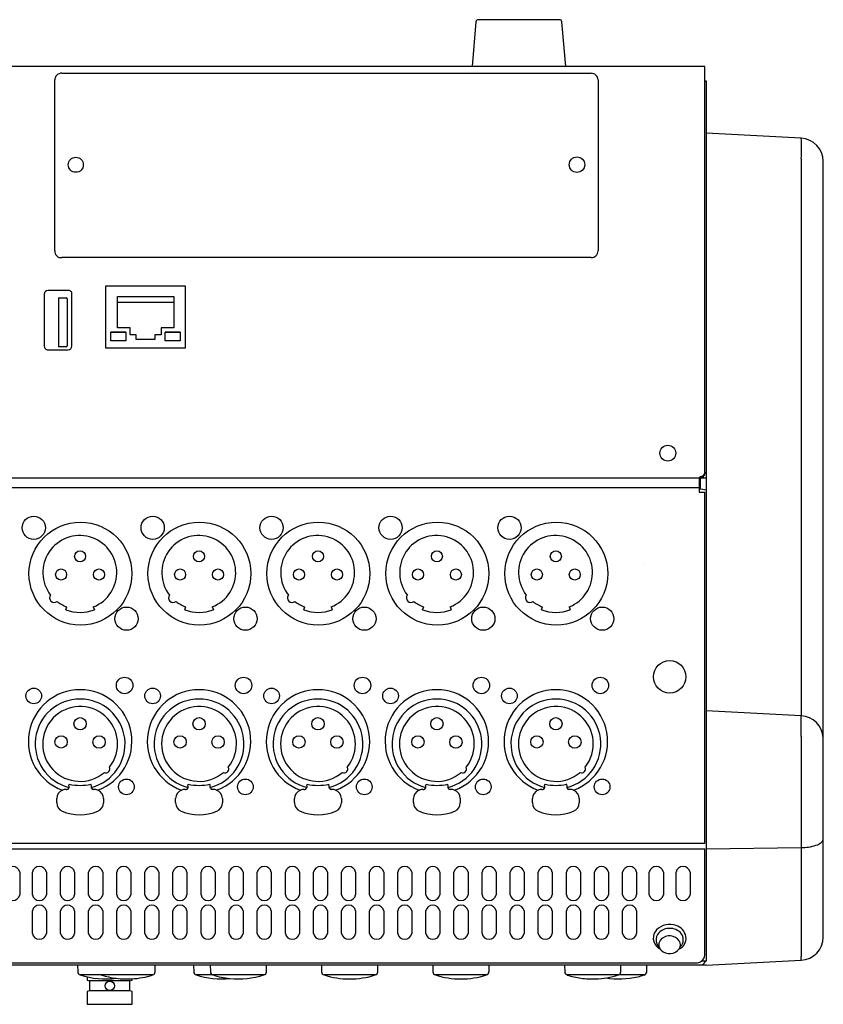
# Model space of a CAD drawing. Extents: x -2360 to 2300, y -1640 to 1570.
# Drawn here: x -1504 to -1332, y 971 to 1181 of the extents above; entities that cross this region are included whole.
import ezdxf

# ---------------------------------------------------------------- set-up
doc = ezdxf.new("R2010")
doc.units = 0
doc.header["$LTSCALE"] = 60.96
doc.layers.add('DATA', color=7, linetype='CONTINUOUS')
doc.layers.add('SIDEPANEL', color=7, linetype='CONTINUOUS')

msp = doc.modelspace()

# ---------------------------------------------------------------- linework, layer by layer
at = {"layer": 'DATA', "color": 7, "linetype": 'CONTINUOUS'}
for p, q in [((-1406.67, 1180.69), (-1407.5, 1171.15)), ((-1388.83, 1181.15), (-1406.17, 1181.15)), ((-1387.5, 1171.15), (-1388.33, 1180.69)), ((-1357.8, 1171.15), (-1755.02, 1171.15)), ((-1357.8, 1170.08), (-1357.8, 1171.15)), ((-1495.09, 1169.72), (-1382.09, 1169.72)), ((-1357.8, 1084.58), (-1357.8, 1170.08)), ((-1496.59, 1131.78), (-1496.59, 1168.29)), ((-1380.59, 1168.29), (-1380.59, 1131.78)), ((-1357.8, 1168.12), (-1357.5, 1168.12)), ((-1357.5, 1168.12), (-1357.5, 980.17)), ((-1382.09, 1130.35), (-1495.09, 1130.35)), ((-1498.83, 1122.59), (-1498.83, 1111.44)), ((-1493.73, 1123.35), (-1498.03, 1123.35)), ((-1492.93, 1111.44), (-1492.93, 1122.59)), ((-1468.65, 1124.28), (-1485.75, 1124.28)), ((-1485.75, 1124.28), (-1485.75, 1111.07)), ((-1468.65, 1111.07), (-1468.65, 1124.28)), ((-1495.78, 1121.78), (-1494.18, 1121.78)), ((-1495.78, 1121.78), (-1495.78, 1121.71)), ((-1495.78, 1121.71), (-1495.78, 1111.3)), ((-1493.93, 1121.54), (-1493.93, 1111.53)), ((-1483.2, 1122.04), (-1471.2, 1122.04)), ((-1483.2, 1115.37), (-1483.2, 1122.04)), ((-1471.2, 1120.77), (-1483.2, 1120.77)), ((-1471.2, 1122.04), (-1471.2, 1115.37)), ((-1484.6, 1114.47), (-1481.4, 1114.47)), ((-1484.6, 1112.56), (-1484.6, 1114.47)), ((-1481.4, 1114.44), (-1484.6, 1114.44)), ((-1480.5, 1115.37), (-1483.2, 1115.37)), ((-1481.4, 1114.47), (-1481.4, 1112.56)), ((-1480.5, 1113.85), (-1480.5, 1115.37)), ((-1473.9, 1115.37), (-1473.9, 1113.85)), ((-1471.2, 1115.37), (-1473.9, 1115.37)), ((-1473, 1114.47), (-1469.8, 1114.47)), ((-1473, 1112.56), (-1473, 1114.47)), ((-1469.8, 1114.44), (-1473, 1114.44)), ((-1469.8, 1114.47), (-1469.8, 1112.56)), ((-1481.4, 1112.56), (-1484.6, 1112.56)), ((-1479.2, 1113.85), (-1480.5, 1113.85)), ((-1479.2, 1112.9), (-1479.2, 1113.85)), ((-1475.2, 1112.9), (-1479.2, 1112.9)), ((-1475.2, 1113.85), (-1475.2, 1112.9)), ((-1473.9, 1113.85), (-1475.2, 1113.85)), ((-1469.8, 1112.56), (-1473, 1112.56)), ((-1498.03, 1110.68), (-1493.73, 1110.68)), ((-1494.18, 1111.3), (-1495.78, 1111.3)), ((-1485.75, 1111.07), (-1468.65, 1111.07)), ((-1801.2, 1083.32), (-1358.8, 1083.32)), ((-1359, 1083.32), (-1359, 1082.97)), ((-1359, 1082.97), (-1359, 1082.64)), ((-1359, 1082.64), (-1359, 1082.57)), ((-1359, 1082.57), (-1359, 1081.28)), ((-1358.8, 1083.32), (-1358.8, 1083.63)), ((-1358.7, 1083.27), (-1358.7, 1083.33)), ((-1357.5, 1083.27), (-1358.7, 1083.27)), ((-1358.7, 1083.12), (-1358.7, 1083.27)), ((-1358.7, 1080.89), (-1358.7, 1083.12)), ((-1357.8, 1084.58), (-1357.8, 1084.27)), ((-1801, 1081.28), (-1359, 1081.28)), ((-1359, 1081.28), (-1359, 1080.3)), ((-1359, 1080.3), (-1357.8, 1080.3)), ((-1357.8, 1005.32), (-1357.8, 1080.3)), ((-1494.23, 1055.19), (-1494, 1055.79)), ((-1488.36, 1055.79), (-1488.13, 1055.19)), ((-1468.83, 1055.19), (-1468.61, 1055.79)), ((-1462.96, 1055.79), (-1462.73, 1055.19)), ((-1443.44, 1055.19), (-1443.21, 1055.79)), ((-1437.57, 1055.79), (-1437.34, 1055.19)), ((-1418.05, 1055.19), (-1417.82, 1055.79)), ((-1412.18, 1055.79), (-1411.95, 1055.19)), ((-1392.66, 1055.19), (-1392.43, 1055.79)), ((-1386.78, 1055.79), (-1386.56, 1055.19)), ((-1493.58, 1017.61), (-1493.5, 1017.9)), ((-1493.58, 1017.61), (-1493.58, 1017.2)), ((-1488.78, 1017.2), (-1488.78, 1017.61)), ((-1468.18, 1017.61), (-1468.11, 1017.9)), ((-1468.18, 1017.61), (-1468.18, 1017.2)), ((-1463.38, 1017.2), (-1463.38, 1017.61)), ((-1442.79, 1017.61), (-1442.71, 1017.9)), ((-1442.79, 1017.61), (-1442.79, 1017.2)), ((-1437.99, 1017.2), (-1437.99, 1017.61)), ((-1417.4, 1017.61), (-1417.32, 1017.9)), ((-1417.4, 1017.61), (-1417.4, 1017.2)), ((-1412.6, 1017.2), (-1412.6, 1017.61)), ((-1392.01, 1017.61), (-1391.93, 1017.9)), ((-1392.01, 1017.61), (-1392.01, 1017.2)), ((-1387.21, 1017.2), (-1387.21, 1017.61)), ((-1494.18, 1016.81), (-1493.98, 1016.81)), ((-1493.58, 1017.2), (-1493.6, 1017.06)), ((-1488.75, 1017.06), (-1488.78, 1017.2)), ((-1488.18, 1016.81), (-1488.38, 1016.81)), ((-1468.78, 1016.81), (-1468.58, 1016.81)), ((-1468.18, 1017.2), (-1468.21, 1017.06)), ((-1463.36, 1017.06), (-1463.38, 1017.2)), ((-1462.78, 1016.81), (-1462.98, 1016.81)), ((-1443.39, 1016.81), (-1443.19, 1016.81)), ((-1442.79, 1017.2), (-1442.82, 1017.06)), ((-1437.97, 1017.06), (-1437.99, 1017.2)), ((-1437.39, 1016.81), (-1437.59, 1016.81)), ((-1418, 1016.81), (-1417.8, 1016.81)), ((-1417.4, 1017.2), (-1417.42, 1017.06)), ((-1412.57, 1017.06), (-1412.6, 1017.2)), ((-1412, 1016.81), (-1412.2, 1016.81)), ((-1392.61, 1016.81), (-1392.41, 1016.81)), ((-1392.01, 1017.2), (-1392.03, 1017.06)), ((-1387.18, 1017.06), (-1387.21, 1017.2)), ((-1386.61, 1016.81), (-1386.81, 1016.81)), ((-1496.18, 1014.04), (-1496.18, 1014.87)), ((-1496.18, 1014.04), (-1496.18, 1013.96)), ((-1486.18, 1014.87), (-1486.18, 1014.04)), ((-1486.18, 1014.04), (-1486.18, 1013.96)), ((-1470.78, 1014.04), (-1470.78, 1014.87)), ((-1470.78, 1014.04), (-1470.78, 1013.96)), ((-1460.78, 1014.87), (-1460.78, 1014.04)), ((-1460.78, 1014.04), (-1460.78, 1013.96)), ((-1445.39, 1014.04), (-1445.39, 1014.87)), ((-1445.39, 1014.04), (-1445.39, 1013.96)), ((-1435.39, 1014.87), (-1435.39, 1014.04)), ((-1435.39, 1014.04), (-1435.39, 1013.96)), ((-1420, 1014.04), (-1420, 1014.87)), ((-1420, 1014.04), (-1420, 1013.96)), ((-1410, 1014.87), (-1410, 1014.04)), ((-1410, 1014.04), (-1410, 1013.96)), ((-1394.61, 1014.04), (-1394.61, 1014.87)), ((-1394.61, 1014.04), (-1394.61, 1013.96)), ((-1384.61, 1014.87), (-1384.61, 1014.04)), ((-1384.61, 1014.04), (-1384.61, 1013.96)), ((-1802.2, 1005.32), (-1357.8, 1005.32)), ((-1802.2, 1004.12), (-1357.8, 1004.12)), ((-1357.8, 981.43), (-1357.8, 1004.12)), ((-1504.08, 999.14), (-1504.08, 994.32)), ((-1501.36, 994.32), (-1501.36, 999.14)), ((-1498.36, 999.14), (-1498.36, 994.32)), ((-1495.36, 994.32), (-1495.36, 999.14)), ((-1492.36, 999.14), (-1492.36, 994.32)), ((-1489.36, 994.32), (-1489.36, 999.14)), ((-1486.36, 999.14), (-1486.36, 994.32)), ((-1483.36, 994.32), (-1483.36, 999.14)), ((-1480.36, 999.14), (-1480.36, 994.32)), ((-1477.36, 994.32), (-1477.36, 999.14)), ((-1474.36, 999.14), (-1474.36, 994.32)), ((-1471.36, 994.32), (-1471.36, 999.14)), ((-1468.36, 999.14), (-1468.36, 994.32)), ((-1465.36, 994.32), (-1465.36, 999.14)), ((-1462.36, 999.14), (-1462.36, 994.32)), ((-1459.36, 994.32), (-1459.36, 999.14)), ((-1456.36, 999.14), (-1456.36, 994.32)), ((-1453.36, 994.32), (-1453.36, 999.14)), ((-1450.36, 999.14), (-1450.36, 994.32)), ((-1447.36, 994.32), (-1447.36, 999.14)), ((-1444.36, 999.14), (-1444.36, 994.32)), ((-1441.36, 994.32), (-1441.36, 999.14)), ((-1438.36, 999.14), (-1438.36, 994.32)), ((-1435.36, 994.32), (-1435.36, 999.14)), ((-1432.36, 999.14), (-1432.36, 994.32)), ((-1429.36, 994.32), (-1429.36, 999.14)), ((-1426.36, 999.14), (-1426.36, 994.32)), ((-1423.36, 994.32), (-1423.36, 999.14)), ((-1420.36, 999.14), (-1420.36, 994.32)), ((-1417.36, 994.32), (-1417.36, 999.14)), ((-1414.36, 999.14), (-1414.36, 994.32)), ((-1411.36, 994.32), (-1411.36, 999.14)), ((-1408.36, 999.14), (-1408.36, 994.32)), ((-1405.36, 994.32), (-1405.36, 999.14)), ((-1402.36, 999.14), (-1402.36, 994.32)), ((-1399.36, 994.32), (-1399.36, 999.14)), ((-1396.36, 999.14), (-1396.36, 994.32)), ((-1393.36, 994.32), (-1393.36, 999.14)), ((-1390.36, 999.14), (-1390.36, 994.32)), ((-1387.36, 994.32), (-1387.36, 999.14)), ((-1384.36, 999.14), (-1384.36, 994.32)), ((-1381.36, 994.32), (-1381.36, 999.14)), ((-1378.36, 999.14), (-1378.36, 994.32)), ((-1375.36, 994.32), (-1375.36, 999.14)), ((-1372.36, 999.14), (-1372.36, 994.32)), ((-1369.65, 994.32), (-1369.65, 999.14)), ((-1366.65, 999.14), (-1366.65, 994.32)), ((-1363.94, 994.32), (-1363.94, 999.14)), ((-1360.94, 999.14), (-1360.94, 994.32)), ((-1501.36, 986.05), (-1501.36, 990.88)), ((-1498.36, 990.88), (-1498.36, 986.05)), ((-1495.36, 986.05), (-1495.36, 990.88)), ((-1492.36, 990.88), (-1492.36, 986.05)), ((-1489.36, 986.05), (-1489.36, 990.88)), ((-1486.36, 990.88), (-1486.36, 986.05)), ((-1483.36, 986.05), (-1483.36, 990.88)), ((-1480.36, 990.88), (-1480.36, 986.05)), ((-1477.36, 986.05), (-1477.36, 990.88)), ((-1474.36, 990.88), (-1474.36, 986.05)), ((-1471.36, 986.05), (-1471.36, 990.88)), ((-1468.36, 990.88), (-1468.36, 986.05)), ((-1465.36, 986.05), (-1465.36, 990.88)), ((-1462.36, 990.88), (-1462.36, 986.05)), ((-1459.36, 986.05), (-1459.36, 990.88)), ((-1456.36, 990.88), (-1456.36, 986.05)), ((-1453.36, 986.05), (-1453.36, 990.88)), ((-1450.36, 990.88), (-1450.36, 986.05)), ((-1447.36, 986.05), (-1447.36, 990.88)), ((-1444.36, 990.88), (-1444.36, 986.05)), ((-1441.36, 986.05), (-1441.36, 990.88)), ((-1438.36, 990.88), (-1438.36, 986.05)), ((-1435.36, 986.05), (-1435.36, 990.88)), ((-1432.36, 990.88), (-1432.36, 986.05)), ((-1429.36, 986.05), (-1429.36, 990.88)), ((-1426.36, 990.88), (-1426.36, 986.05)), ((-1423.36, 986.05), (-1423.36, 990.88)), ((-1420.36, 990.88), (-1420.36, 986.05)), ((-1417.36, 986.05), (-1417.36, 990.88)), ((-1414.36, 990.88), (-1414.36, 986.05)), ((-1411.36, 986.05), (-1411.36, 990.88)), ((-1408.36, 990.88), (-1408.36, 986.05)), ((-1405.36, 986.05), (-1405.36, 990.88)), ((-1402.36, 990.88), (-1402.36, 986.05)), ((-1399.36, 986.05), (-1399.36, 990.88)), ((-1396.36, 990.88), (-1396.36, 986.05)), ((-1393.36, 986.05), (-1393.36, 990.88)), ((-1390.36, 990.88), (-1390.36, 986.05)), ((-1387.36, 986.05), (-1387.36, 990.88)), ((-1384.36, 990.88), (-1384.36, 986.05)), ((-1381.36, 986.05), (-1381.36, 990.88)), ((-1378.36, 990.88), (-1378.36, 986.05)), ((-1375.36, 986.05), (-1375.36, 990.88)), ((-1372.36, 990.88), (-1372.36, 986.05)), ((-1800.2, 979.82), (-1359.8, 979.82)), ((-1357.5, 980.17), (-1358.55, 980.17)), ((-1359.6, 979.32), (-1800.4, 979.32)), ((-1491.71, 979.32), (-1491.67, 977.89)), ((-1491.67, 977.89), (-1491.67, 977.89)), ((-1475.15, 977.89), (-1475.12, 979.32)), ((-1466.95, 979.32), (-1466.91, 977.89)), ((-1463.41, 979.32), (-1463.37, 977.89)), ((-1463.37, 977.89), (-1463.37, 977.89)), ((-1451.39, 977.89), (-1451.36, 979.32)), ((-1439.65, 979.32), (-1439.61, 977.89)), ((-1427.63, 977.89), (-1427.6, 979.32)), ((-1415.89, 979.32), (-1415.85, 977.89)), ((-1403.87, 977.89), (-1403.84, 979.32)), ((-1387.75, 979.32), (-1387.71, 977.89)), ((-1375.73, 977.89), (-1375.7, 979.32)), ((-1370.21, 977.89), (-1370.17, 979.32)), ((-1358.95, 979.32), (-1359.6, 979.32)), ((-1357.5, 979.32), (-1358.95, 979.32)), ((-1486.61, 977.21), (-1491.15, 977.21)), ((-1489.69, 976.81), (-1489.69, 976.11)), ((-1489.69, 976.11), (-1489.19, 975.98)), ((-1489.19, 975.98), (-1489.19, 973.81)), ((-1484.89, 975.98), (-1489.19, 975.98)), ((-1475.67, 977.21), (-1486.61, 977.21)), ((-1480.59, 975.98), (-1484.89, 975.98)), ((-1480.59, 975.98), (-1480.09, 976.11)), ((-1480.59, 973.81), (-1480.59, 975.98)), ((-1480.09, 976.11), (-1480.09, 976.38)), ((-1462.85, 977.21), (-1466.39, 977.21)), ((-1451.91, 977.21), (-1462.85, 977.21)), ((-1428.15, 977.21), (-1439.09, 977.21)), ((-1404.39, 977.21), (-1415.33, 977.21)), ((-1376.25, 977.21), (-1387.19, 977.21)), ((-1370.73, 977.21), (-1376.25, 977.21)), ((-1489.19, 973.81), (-1489.69, 973.67)), ((-1489.69, 973.67), (-1489.69, 970.95)), ((-1484.89, 973.81), (-1489.19, 973.81)), ((-1480.59, 973.81), (-1484.89, 973.81)), ((-1480.09, 973.67), (-1480.59, 973.81)), ((-1480.09, 970.95), (-1480.09, 973.67)), ((-1489.69, 970.95), (-1480.09, 970.95))]:
    msp.add_line(p, q, dxfattribs=at)
at = {"layer": 'DATA', "color": 7, "linetype": 'CONTINUOUS', "flags": 128}
for points in [[(-1497.89, 1064.97), (-1497.89, 1064.97), (-1497.89, 1064.97), (-1497.89, 1064.97), (-1497.89, 1064.97), (-1497.89, 1064.97), (-1497.89, 1064.97), (-1497.89, 1064.97), (-1497.89, 1064.97), (-1497.89, 1064.97), (-1497.89, 1064.97), (-1497.89, 1064.97), (-1497.89, 1064.97), (-1497.89, 1064.97), (-1497.89, 1064.97), (-1497.89, 1064.97), (-1497.89, 1064.97), (-1497.89, 1064.97), (-1497.89, 1064.97), (-1497.89, 1064.97), (-1497.89, 1064.97), (-1497.89, 1064.97), (-1497.89, 1064.97), (-1497.89, 1064.97), (-1497.89, 1064.97), (-1497.89, 1064.97), (-1497.89, 1064.97), (-1497.89, 1064.97), (-1497.89, 1064.97), (-1497.89, 1064.97), (-1497.89, 1064.97), (-1497.89, 1064.97), (-1497.89, 1064.97), (-1497.89, 1064.97), (-1497.89, 1064.97), (-1497.89, 1064.97), (-1497.89, 1064.97), (-1497.89, 1064.97), (-1497.89, 1064.97), (-1497.89, 1064.97), (-1497.89, 1064.97), (-1497.89, 1064.97), (-1497.89, 1064.97), (-1497.89, 1064.97), (-1497.89, 1064.97), (-1497.89, 1064.97), (-1497.89, 1064.97), (-1497.89, 1064.97), (-1497.89, 1064.97), (-1497.89, 1064.97), (-1497.89, 1064.97), (-1497.89, 1064.97), (-1497.89, 1064.97), (-1497.89, 1064.97), (-1497.89, 1064.97), (-1497.89, 1064.97), (-1497.89, 1064.97), (-1497.89, 1064.97), (-1497.89, 1064.97), (-1497.89, 1064.97), (-1497.89, 1064.97), (-1497.89, 1064.97), (-1497.89, 1064.97), (-1497.89, 1064.97), (-1497.89, 1064.97), (-1497.89, 1064.97)], [(-1472.49, 1064.97), (-1472.49, 1064.97), (-1472.49, 1064.97), (-1472.49, 1064.97), (-1472.49, 1064.97), (-1472.49, 1064.97), (-1472.49, 1064.97), (-1472.49, 1064.97), (-1472.49, 1064.97), (-1472.49, 1064.97), (-1472.49, 1064.97), (-1472.49, 1064.97), (-1472.49, 1064.97), (-1472.49, 1064.97), (-1472.49, 1064.97), (-1472.49, 1064.97), (-1472.49, 1064.97), (-1472.49, 1064.97), (-1472.49, 1064.97), (-1472.49, 1064.97), (-1472.49, 1064.97), (-1472.49, 1064.97), (-1472.49, 1064.97), (-1472.49, 1064.97), (-1472.49, 1064.97), (-1472.49, 1064.97), (-1472.49, 1064.97), (-1472.49, 1064.97), (-1472.49, 1064.97), (-1472.49, 1064.97), (-1472.49, 1064.97), (-1472.49, 1064.97), (-1472.49, 1064.97), (-1472.49, 1064.97), (-1472.49, 1064.97), (-1472.49, 1064.97), (-1472.49, 1064.97), (-1472.49, 1064.97), (-1472.49, 1064.97), (-1472.49, 1064.97), (-1472.49, 1064.97), (-1472.49, 1064.97), (-1472.49, 1064.97), (-1472.49, 1064.97), (-1472.49, 1064.97), (-1472.49, 1064.97), (-1472.49, 1064.97), (-1472.49, 1064.97), (-1472.49, 1064.97), (-1472.49, 1064.97), (-1472.49, 1064.97), (-1472.49, 1064.97), (-1472.49, 1064.97), (-1472.49, 1064.97), (-1472.49, 1064.97), (-1472.49, 1064.97), (-1472.49, 1064.97), (-1472.49, 1064.97), (-1472.49, 1064.97), (-1472.49, 1064.97), (-1472.49, 1064.97), (-1472.49, 1064.97), (-1472.49, 1064.97), (-1472.49, 1064.97), (-1472.49, 1064.97), (-1472.49, 1064.97)], [(-1447.09, 1064.97), (-1447.09, 1064.97), (-1447.09, 1064.97), (-1447.09, 1064.97), (-1447.09, 1064.97), (-1447.09, 1064.97), (-1447.09, 1064.97), (-1447.09, 1064.97), (-1447.09, 1064.97), (-1447.09, 1064.97), (-1447.09, 1064.97), (-1447.09, 1064.97), (-1447.09, 1064.97), (-1447.09, 1064.97), (-1447.09, 1064.97), (-1447.09, 1064.97), (-1447.09, 1064.97), (-1447.09, 1064.97), (-1447.09, 1064.97), (-1447.09, 1064.97), (-1447.09, 1064.97), (-1447.09, 1064.97), (-1447.09, 1064.97), (-1447.09, 1064.97), (-1447.09, 1064.97), (-1447.09, 1064.97), (-1447.09, 1064.97), (-1447.09, 1064.97), (-1447.09, 1064.97), (-1447.09, 1064.97), (-1447.09, 1064.97), (-1447.09, 1064.97), (-1447.09, 1064.97), (-1447.09, 1064.97), (-1447.09, 1064.97), (-1447.09, 1064.97), (-1447.09, 1064.97), (-1447.09, 1064.97), (-1447.09, 1064.97), (-1447.09, 1064.97), (-1447.09, 1064.97), (-1447.09, 1064.97), (-1447.09, 1064.97), (-1447.09, 1064.97), (-1447.09, 1064.97), (-1447.09, 1064.97), (-1447.09, 1064.97), (-1447.09, 1064.97), (-1447.09, 1064.97), (-1447.09, 1064.97), (-1447.09, 1064.97), (-1447.09, 1064.97), (-1447.09, 1064.97), (-1447.09, 1064.97), (-1447.09, 1064.97), (-1447.09, 1064.97), (-1447.09, 1064.97), (-1447.09, 1064.97), (-1447.09, 1064.97), (-1447.09, 1064.97), (-1447.09, 1064.97), (-1447.09, 1064.97), (-1447.09, 1064.97), (-1447.09, 1064.97), (-1447.09, 1064.97), (-1447.09, 1064.97)], [(-1421.69, 1064.97), (-1421.69, 1064.97), (-1421.69, 1064.97), (-1421.69, 1064.97), (-1421.69, 1064.97), (-1421.69, 1064.97), (-1421.69, 1064.97), (-1421.69, 1064.97), (-1421.69, 1064.97), (-1421.69, 1064.97), (-1421.69, 1064.97), (-1421.69, 1064.97), (-1421.69, 1064.97), (-1421.69, 1064.97), (-1421.69, 1064.97), (-1421.69, 1064.97), (-1421.69, 1064.97), (-1421.69, 1064.97), (-1421.69, 1064.97), (-1421.69, 1064.97), (-1421.69, 1064.97), (-1421.69, 1064.97), (-1421.69, 1064.97), (-1421.69, 1064.97), (-1421.69, 1064.97), (-1421.69, 1064.97), (-1421.69, 1064.97), (-1421.69, 1064.97), (-1421.69, 1064.97), (-1421.69, 1064.97), (-1421.69, 1064.97), (-1421.69, 1064.97), (-1421.69, 1064.97), (-1421.69, 1064.97), (-1421.69, 1064.97), (-1421.69, 1064.97), (-1421.69, 1064.97), (-1421.69, 1064.97), (-1421.69, 1064.97), (-1421.69, 1064.97), (-1421.69, 1064.97), (-1421.69, 1064.97), (-1421.69, 1064.97), (-1421.69, 1064.97), (-1421.69, 1064.97), (-1421.69, 1064.97), (-1421.69, 1064.97), (-1421.69, 1064.97), (-1421.69, 1064.97), (-1421.69, 1064.97), (-1421.69, 1064.97), (-1421.69, 1064.97), (-1421.69, 1064.97), (-1421.69, 1064.97), (-1421.69, 1064.97), (-1421.69, 1064.97), (-1421.69, 1064.97), (-1421.69, 1064.97), (-1421.69, 1064.97), (-1421.69, 1064.97), (-1421.69, 1064.97), (-1421.69, 1064.97), (-1421.69, 1064.97), (-1421.69, 1064.97), (-1421.69, 1064.97), (-1421.69, 1064.97)], [(-1396.29, 1064.97), (-1396.29, 1064.97), (-1396.29, 1064.97), (-1396.29, 1064.97), (-1396.29, 1064.97), (-1396.29, 1064.97), (-1396.29, 1064.97), (-1396.29, 1064.97), (-1396.29, 1064.97), (-1396.29, 1064.97), (-1396.29, 1064.97), (-1396.29, 1064.97), (-1396.29, 1064.97), (-1396.29, 1064.97), (-1396.29, 1064.97), (-1396.29, 1064.97), (-1396.29, 1064.97), (-1396.29, 1064.97), (-1396.29, 1064.97), (-1396.29, 1064.97), (-1396.29, 1064.97), (-1396.29, 1064.97), (-1396.29, 1064.97), (-1396.29, 1064.97), (-1396.29, 1064.97), (-1396.29, 1064.97), (-1396.29, 1064.97), (-1396.29, 1064.97), (-1396.29, 1064.97), (-1396.29, 1064.97), (-1396.29, 1064.97), (-1396.29, 1064.97), (-1396.29, 1064.97), (-1396.29, 1064.97), (-1396.29, 1064.97), (-1396.29, 1064.97), (-1396.29, 1064.97), (-1396.29, 1064.97), (-1396.29, 1064.97), (-1396.29, 1064.97), (-1396.29, 1064.97), (-1396.29, 1064.97), (-1396.29, 1064.97), (-1396.29, 1064.97), (-1396.29, 1064.97), (-1396.29, 1064.97), (-1396.29, 1064.97), (-1396.29, 1064.97), (-1396.29, 1064.97), (-1396.29, 1064.97), (-1396.29, 1064.97), (-1396.29, 1064.97), (-1396.29, 1064.97), (-1396.29, 1064.97), (-1396.29, 1064.97), (-1396.29, 1064.97), (-1396.29, 1064.97), (-1396.29, 1064.97), (-1396.29, 1064.97), (-1396.29, 1064.97), (-1396.29, 1064.97), (-1396.29, 1064.97), (-1396.29, 1064.97), (-1396.29, 1064.97), (-1396.29, 1064.97), (-1396.29, 1064.97)], [(-1370.89, 1064.97), (-1370.89, 1064.97), (-1370.89, 1064.97), (-1370.89, 1064.97), (-1370.89, 1064.97), (-1370.89, 1064.97), (-1370.89, 1064.97), (-1370.89, 1064.97), (-1370.89, 1064.97), (-1370.89, 1064.97), (-1370.89, 1064.97), (-1370.89, 1064.97), (-1370.89, 1064.97), (-1370.89, 1064.97), (-1370.89, 1064.97), (-1370.89, 1064.97), (-1370.89, 1064.97), (-1370.89, 1064.97), (-1370.89, 1064.97), (-1370.89, 1064.97), (-1370.89, 1064.97), (-1370.89, 1064.97), (-1370.89, 1064.97), (-1370.89, 1064.97), (-1370.89, 1064.97), (-1370.89, 1064.97), (-1370.89, 1064.97), (-1370.89, 1064.97), (-1370.89, 1064.97), (-1370.89, 1064.97), (-1370.89, 1064.97), (-1370.89, 1064.97), (-1370.89, 1064.97), (-1370.89, 1064.97), (-1370.89, 1064.97), (-1370.89, 1064.97), (-1370.89, 1064.97), (-1370.89, 1064.97), (-1370.89, 1064.97), (-1370.89, 1064.97), (-1370.89, 1064.97), (-1370.89, 1064.97), (-1370.89, 1064.97), (-1370.89, 1064.97), (-1370.89, 1064.97), (-1370.89, 1064.97), (-1370.89, 1064.97), (-1370.89, 1064.97), (-1370.89, 1064.97), (-1370.89, 1064.97), (-1370.89, 1064.97), (-1370.89, 1064.97), (-1370.89, 1064.97), (-1370.89, 1064.97), (-1370.89, 1064.97), (-1370.89, 1064.97), (-1370.89, 1064.97), (-1370.89, 1064.97), (-1370.89, 1064.97), (-1370.89, 1064.97), (-1370.89, 1064.97), (-1370.89, 1064.97), (-1370.89, 1064.97), (-1370.89, 1064.97), (-1370.89, 1064.97), (-1370.89, 1064.97)]]:
    msp.add_lwpolyline(points, dxfattribs=at)
at = {"layer": 'DATA', "color": 7, "linetype": 'CONTINUOUS'}
for centre, radius in [((-1492.1, 1150.18), 1.61), ((-1385.1, 1150.2), 1.65), ((-1365.69, 1088.61), 1.69), ((-1501.07, 1072.68), 2.48), ((-1475.68, 1072.68), 2.48), ((-1450.29, 1072.68), 2.48), ((-1424.89, 1072.68), 2.48), ((-1399.5, 1072.68), 2.48), ((-1491.11, 1062.89), 10.98), ((-1465.71, 1062.89), 10.98), ((-1440.31, 1062.89), 10.98), ((-1414.91, 1062.89), 10.98), ((-1389.51, 1062.89), 10.98), ((-1491.18, 1066.57), 1.18), ((-1465.79, 1066.57), 1.18), ((-1440.4, 1066.57), 1.18), ((-1415, 1066.57), 1.18), ((-1389.61, 1066.57), 1.18), ((-1495.23, 1062.7), 1.18), ((-1487.13, 1062.7), 1.18), ((-1469.83, 1062.7), 1.18), ((-1461.73, 1062.7), 1.18), ((-1444.44, 1062.7), 1.18), ((-1436.34, 1062.7), 1.18), ((-1419.05, 1062.7), 1.18), ((-1410.95, 1062.7), 1.18), ((-1393.66, 1062.7), 1.18), ((-1385.56, 1062.7), 1.18), ((-1481.27, 1053.27), 2.48), ((-1455.87, 1053.27), 2.48), ((-1430.48, 1053.27), 2.48), ((-1405.09, 1053.27), 2.48), ((-1379.7, 1053.27), 2.48), ((-1365.3, 1040.86), 3.47), ((-1481.68, 1039.02), 1.76), ((-1456.28, 1039.02), 1.76), ((-1430.89, 1039.02), 1.76), ((-1405.5, 1039.02), 1.76), ((-1380.11, 1039.02), 1.76), ((-1501.08, 1036.79), 1.67), ((-1475.69, 1036.79), 1.67), ((-1450.29, 1036.79), 1.67), ((-1424.9, 1036.79), 1.67), ((-1399.51, 1036.79), 1.67), ((-1491.18, 1030.83), 1.32), ((-1465.78, 1030.83), 1.32), ((-1440.39, 1030.83), 1.32), ((-1415, 1030.83), 1.32), ((-1389.6, 1030.83), 1.32), ((-1495.23, 1026.96), 1.32), ((-1487.13, 1026.94), 1.32), ((-1469.84, 1026.96), 1.32), ((-1461.73, 1026.94), 1.32), ((-1444.45, 1026.96), 1.32), ((-1436.34, 1026.94), 1.32), ((-1419.05, 1026.96), 1.32), ((-1410.95, 1026.94), 1.32), ((-1393.66, 1026.96), 1.32), ((-1385.55, 1026.94), 1.32), ((-1481.29, 1017.37), 1.67), ((-1455.9, 1017.37), 1.67), ((-1430.5, 1017.37), 1.67), ((-1405.11, 1017.37), 1.67), ((-1379.72, 1017.37), 1.67), ((-1484.85, 974.89), 0.994)]:
    msp.add_circle(centre, radius, dxfattribs=at)
for centre, radius, start, end in [((-1406.17, 1180.65), 0.5, 90, 175), ((-1388.83, 1180.65), 0.5, 5, 90), ((-1495.13, 1168.26), 1.46, 88.5478, 178.6742), ((-1382.05, 1168.26), 1.46, 1.3832, 91.3943), ((-1495.24, 1131.7), 1.36, 176.6399, 276.1381), ((-1382.05, 1131.82), 1.46, 268.5943, 358.6283), ((-1498.05, 1122.57), 0.78, 88.5412, 178.6797), ((-1493.65, 1122.63), 0.724, 356.6402, 96.1379), ((-1494.15, 1121.55), 0.224, 355.8939, 96.887), ((-1498.1, 1111.4), 0.724, 176.6402, 276.139), ((-1494.2, 1111.57), 0.278, 275.1716, 352.0476), ((-1493.71, 1111.46), 0.781, 268.5585, 358.6634), ((-1358.78, 1084.6), 0.977, 268.6524, 1.2466), ((-1358.78, 1084.3), 0.976, 268.5581, 358.6628), ((-1358.61, 1077.17), 3.72, 72.6207, 95.9972), ((-1491.24, 1063.13), 7.89, 291.4516, 217.6571), ((-1465.85, 1063.13), 7.89, 291.4516, 217.6571), ((-1440.46, 1063.13), 7.89, 291.4516, 217.6571), ((-1415.06, 1063.13), 7.89, 291.4516, 217.6571), ((-1389.67, 1063.13), 7.89, 291.4516, 217.6571), ((-1496.7, 1057.72), 0.99, 143.4797, 307.6279), ((-1471.3, 1057.72), 0.99, 143.4797, 307.6279), ((-1445.91, 1057.72), 0.99, 143.4797, 307.6279), ((-1420.52, 1057.72), 0.99, 143.4797, 307.6279), ((-1395.12, 1057.72), 0.99, 143.4797, 307.6279), ((-1491.23, 1063.29), 8, 232.6192, 249.7857), ((-1465.84, 1063.29), 8, 232.6192, 249.7857), ((-1440.45, 1063.29), 8, 232.6192, 249.7857), ((-1415.06, 1063.29), 8, 232.6192, 249.7857), ((-1389.66, 1063.29), 8, 232.6192, 249.7857), ((-1491.18, 1063.16), 8.54, 249.0672, 290.9328), ((-1465.78, 1063.16), 8.54, 249.0672, 290.9328), ((-1440.39, 1063.16), 8.54, 249.0672, 290.9328), ((-1415, 1063.16), 8.54, 249.0672, 290.9328), ((-1389.61, 1063.16), 8.54, 249.0672, 290.9328), ((-1491.18, 1027.06), 11.05, 289.8585, 250.1542), ((-1465.78, 1027.06), 11.05, 289.8585, 250.1542), ((-1440.39, 1027.06), 11.05, 289.8585, 250.1542), ((-1415, 1027.06), 11.05, 289.8585, 250.1542), ((-1389.61, 1027.06), 11.05, 289.8585, 250.1542), ((-1491.17, 1026.53), 9.59, 284.4758, 255.4823), ((-1491.17, 1026.53), 7.99, 321.4524, 310.592), ((-1465.78, 1026.53), 9.59, 284.4758, 255.4823), ((-1465.78, 1026.53), 7.99, 321.4524, 310.592), ((-1440.39, 1026.53), 9.59, 284.4758, 255.4823), ((-1440.39, 1026.53), 7.99, 321.4524, 310.592), ((-1415, 1026.53), 9.59, 284.4758, 255.4823), ((-1415, 1026.53), 7.99, 321.4524, 310.592), ((-1389.6, 1026.53), 9.59, 284.4758, 255.4823), ((-1389.6, 1026.53), 7.99, 321.4524, 310.592), ((-1485.61, 1021.16), 0.785, 241.7035, 30.3409), ((-1460.21, 1021.16), 0.785, 241.7035, 30.3409), ((-1434.82, 1021.16), 0.785, 241.7035, 30.3409), ((-1409.43, 1021.16), 0.785, 241.7035, 30.3409), ((-1384.03, 1021.16), 0.785, 241.7035, 30.3409), ((-1493.25, 1017.82), 0.258, 152.7636, 162.1926), ((-1493.48, 1017.94), 0.00406, 76.5688, 147.9077), ((-1491.18, 1027.84), 10.16, 256.9044, 283.0956), ((-1488.87, 1017.93), 0.00886, 65.5799, 97.0783), ((-1488.92, 1017.91), 0.0615, 14.7288, 33.7523), ((-1494.69, 1016.14), 6.09, 13.9737, 16.9687), ((-1467.86, 1017.82), 0.258, 152.7636, 162.1926), ((-1468.09, 1017.94), 0.00406, 76.5688, 147.9077), ((-1465.78, 1027.84), 10.16, 256.9044, 283.0956), ((-1463.53, 1017.91), 0.0615, 14.7288, 33.7523), ((-1463.48, 1017.93), 0.00886, 65.5799, 97.0783), ((-1469.3, 1016.14), 6.09, 13.9737, 16.9687), ((-1442.47, 1017.82), 0.258, 152.7636, 162.1926), ((-1442.69, 1017.94), 0.00406, 76.5688, 147.9077), ((-1440.39, 1027.84), 10.16, 256.9044, 283.0956), ((-1438.09, 1017.93), 0.00886, 65.5799, 97.0783), ((-1438.14, 1017.91), 0.0615, 14.7288, 33.7523), ((-1443.91, 1016.14), 6.09, 13.9737, 16.9687), ((-1417.08, 1017.82), 0.258, 152.7636, 162.1926), ((-1417.3, 1017.94), 0.00406, 76.5688, 147.9077), ((-1415, 1027.84), 10.16, 256.9044, 283.0956), ((-1412.7, 1017.93), 0.00886, 65.5799, 97.0783), ((-1412.74, 1017.91), 0.0615, 14.7288, 33.7523), ((-1418.51, 1016.14), 6.09, 13.9737, 16.9687), ((-1391.68, 1017.82), 0.258, 152.7636, 162.1926), ((-1391.91, 1017.94), 0.00406, 76.5688, 147.9077), ((-1389.61, 1027.84), 10.16, 256.9044, 283.0956), ((-1387.35, 1017.91), 0.0615, 14.7288, 33.7523), ((-1387.3, 1017.93), 0.00886, 65.5799, 97.0783), ((-1393.12, 1016.14), 6.09, 13.9737, 16.9687), ((-1494.24, 1014.86), 1.94, 110.8211, 179.5538), ((-1494.22, 1014.85), 1.96, 88.8547, 111.3737), ((-1493.98, 1017.21), 0.4, 269.7062, 339.32), ((-1488.38, 1017.21), 0.4, 200.6738, 270.3015), ((-1488.14, 1014.85), 1.96, 68.6213, 91.1499), ((-1488.12, 1014.86), 1.94, 0.4955, 69.0048), ((-1468.85, 1014.86), 1.94, 110.8211, 179.5538), ((-1468.82, 1014.85), 1.96, 88.8547, 111.3737), ((-1468.58, 1017.21), 0.4, 269.7062, 339.32), ((-1462.99, 1017.21), 0.4, 200.6738, 270.3015), ((-1462.75, 1014.85), 1.96, 68.6213, 91.1499), ((-1462.73, 1014.86), 1.94, 0.4955, 69.0048), ((-1443.45, 1014.86), 1.94, 110.8211, 179.5538), ((-1443.43, 1014.85), 1.96, 88.8547, 111.3737), ((-1443.19, 1017.21), 0.4, 269.7062, 339.32), ((-1437.59, 1017.21), 0.4, 200.6738, 270.3015), ((-1437.35, 1014.85), 1.96, 68.6213, 91.1499), ((-1437.34, 1014.86), 1.94, 0.4955, 69.0048), ((-1418.06, 1014.86), 1.94, 110.8211, 179.5538), ((-1418.04, 1014.85), 1.96, 88.8547, 111.3737), ((-1417.8, 1017.21), 0.4, 269.7062, 339.32), ((-1412.2, 1017.21), 0.4, 200.6738, 270.3015), ((-1411.96, 1014.85), 1.96, 68.6213, 91.1499), ((-1411.94, 1014.86), 1.94, 0.4955, 69.0048), ((-1392.67, 1014.86), 1.94, 110.8211, 179.5538), ((-1392.64, 1014.85), 1.96, 88.8547, 111.3737), ((-1392.4, 1017.21), 0.4, 269.7062, 339.32), ((-1386.81, 1017.21), 0.4, 200.6738, 270.3015), ((-1386.57, 1014.85), 1.96, 68.6213, 91.1499), ((-1386.55, 1014.86), 1.94, 0.4955, 69.0048), ((-1494.22, 1013.97), 1.96, 180.2719, 247.1254), ((-1488.14, 1013.97), 1.96, 292.8742, 359.7282), ((-1468.82, 1013.97), 1.96, 180.2719, 247.1254), ((-1462.75, 1013.97), 1.96, 292.8742, 359.7282), ((-1443.43, 1013.97), 1.96, 180.2719, 247.1254), ((-1437.35, 1013.97), 1.96, 292.8742, 359.7282), ((-1418.04, 1013.97), 1.96, 180.2719, 247.1254), ((-1411.96, 1013.97), 1.96, 292.8742, 359.7282), ((-1392.64, 1013.97), 1.96, 180.2719, 247.1254), ((-1386.57, 1013.97), 1.96, 292.8742, 359.7282), ((-1491.18, 1021.21), 9.82, 247.217, 292.783), ((-1465.78, 1021.21), 9.82, 247.217, 292.783), ((-1440.39, 1021.21), 9.82, 247.217, 292.783), ((-1415, 1021.21), 9.82, 247.217, 292.783), ((-1389.61, 1021.21), 9.82, 247.217, 292.783), ((-1505.58, 998.84), 1.53, 11.3543, 168.6457), ((-1499.86, 998.84), 1.53, 11.3543, 168.6457), ((-1493.86, 998.84), 1.53, 11.3543, 168.6457), ((-1487.86, 998.84), 1.53, 11.3543, 168.6457), ((-1481.86, 998.84), 1.53, 11.3543, 168.6457), ((-1475.86, 998.84), 1.53, 11.3543, 168.6457), ((-1469.86, 998.84), 1.53, 11.3543, 168.6457), ((-1463.86, 998.84), 1.53, 11.3543, 168.6457), ((-1457.86, 998.84), 1.53, 11.3543, 168.6457), ((-1451.86, 998.84), 1.53, 11.3543, 168.6457), ((-1445.86, 998.84), 1.53, 11.3543, 168.6457), ((-1439.86, 998.84), 1.53, 11.3543, 168.6457), ((-1433.86, 998.84), 1.53, 11.3543, 168.6457), ((-1427.86, 998.84), 1.53, 11.3543, 168.6457), ((-1421.86, 998.84), 1.53, 11.3543, 168.6457), ((-1415.86, 998.84), 1.53, 11.3543, 168.6457), ((-1409.86, 998.84), 1.53, 11.3543, 168.6457), ((-1403.86, 998.84), 1.53, 11.3543, 168.6457), ((-1397.86, 998.84), 1.53, 11.3543, 168.6457), ((-1391.86, 998.84), 1.53, 11.3543, 168.6457), ((-1385.86, 998.84), 1.53, 11.3543, 168.6457), ((-1379.86, 998.84), 1.53, 11.3543, 168.6457), ((-1373.86, 998.84), 1.53, 11.3543, 168.6457), ((-1368.15, 998.84), 1.53, 11.3543, 168.6457), ((-1362.44, 998.84), 1.53, 11.3543, 168.6457), ((-1505.58, 994.62), 1.53, 191.3543, 348.6457), ((-1499.86, 994.62), 1.53, 191.3543, 348.6457), ((-1493.86, 994.62), 1.53, 191.3543, 348.6457), ((-1487.86, 994.62), 1.53, 191.3543, 348.6457), ((-1481.86, 994.62), 1.53, 191.3543, 348.6457), ((-1475.86, 994.62), 1.53, 191.3543, 348.6457), ((-1469.86, 994.62), 1.53, 191.3543, 348.6457), ((-1463.86, 994.62), 1.53, 191.3543, 348.6457), ((-1457.86, 994.62), 1.53, 191.3543, 348.6457), ((-1451.86, 994.62), 1.53, 191.3543, 348.6457), ((-1445.86, 994.62), 1.53, 191.3543, 348.6457), ((-1439.86, 994.62), 1.53, 191.3543, 348.6457), ((-1433.86, 994.62), 1.53, 191.3543, 348.6457), ((-1427.86, 994.62), 1.53, 191.3543, 348.6457), ((-1421.86, 994.62), 1.53, 191.3543, 348.6457), ((-1415.86, 994.62), 1.53, 191.3543, 348.6457), ((-1409.86, 994.62), 1.53, 191.3543, 348.6457), ((-1403.86, 994.62), 1.53, 191.3543, 348.6457), ((-1397.86, 994.62), 1.53, 191.3543, 348.6457), ((-1391.86, 994.62), 1.53, 191.3543, 348.6457), ((-1385.86, 994.62), 1.53, 191.3543, 348.6457), ((-1379.86, 994.62), 1.53, 191.3543, 348.6457), ((-1373.86, 994.62), 1.53, 191.3543, 348.6457), ((-1368.15, 994.62), 1.53, 191.3543, 348.6457), ((-1362.44, 994.62), 1.53, 191.3543, 348.6457), ((-1499.86, 990.57), 1.53, 11.3543, 168.6457), ((-1493.86, 990.57), 1.53, 11.3543, 168.6457), ((-1487.86, 990.57), 1.53, 11.3543, 168.6457), ((-1481.86, 990.57), 1.53, 11.3543, 168.6457), ((-1475.86, 990.57), 1.53, 11.3543, 168.6457), ((-1469.86, 990.57), 1.53, 11.3543, 168.6457), ((-1463.86, 990.57), 1.53, 11.3543, 168.6457), ((-1457.86, 990.57), 1.53, 11.3543, 168.6457), ((-1451.86, 990.57), 1.53, 11.3543, 168.6457), ((-1445.86, 990.57), 1.53, 11.3543, 168.6457), ((-1439.86, 990.57), 1.53, 11.3543, 168.6457), ((-1433.86, 990.57), 1.53, 11.3543, 168.6457), ((-1427.86, 990.57), 1.53, 11.3543, 168.6457), ((-1421.86, 990.57), 1.53, 11.3543, 168.6457), ((-1415.86, 990.57), 1.53, 11.3543, 168.6457), ((-1409.86, 990.57), 1.53, 11.3543, 168.6457), ((-1403.86, 990.57), 1.53, 11.3543, 168.6457), ((-1397.86, 990.57), 1.53, 11.3543, 168.6457), ((-1391.86, 990.57), 1.53, 11.3543, 168.6457), ((-1385.86, 990.57), 1.53, 11.3543, 168.6457), ((-1379.86, 990.57), 1.53, 11.3543, 168.6457), ((-1373.86, 990.57), 1.53, 11.3543, 168.6457), ((-1365.27, 984), 4.01, 70.3639, 135.0477), ((-1499.86, 986.35), 1.53, 191.3543, 348.6457), ((-1493.86, 986.35), 1.53, 191.3543, 348.6457), ((-1487.86, 986.35), 1.53, 191.3543, 348.6457), ((-1481.86, 986.35), 1.53, 191.3543, 348.6457), ((-1475.86, 986.35), 1.53, 191.3543, 348.6457), ((-1469.86, 986.35), 1.53, 191.3543, 348.6457), ((-1463.86, 986.35), 1.53, 191.3543, 348.6457), ((-1457.86, 986.35), 1.53, 191.3543, 348.6457), ((-1451.86, 986.35), 1.53, 191.3543, 348.6457), ((-1445.86, 986.35), 1.53, 191.3543, 348.6457), ((-1439.86, 986.35), 1.53, 191.3543, 348.6457), ((-1433.86, 986.35), 1.53, 191.3543, 348.6457), ((-1427.86, 986.35), 1.53, 191.3543, 348.6457), ((-1421.86, 986.35), 1.53, 191.3543, 348.6457), ((-1415.86, 986.35), 1.53, 191.3543, 348.6457), ((-1409.86, 986.35), 1.53, 191.3543, 348.6457), ((-1403.86, 986.35), 1.53, 191.3543, 348.6457), ((-1397.86, 986.35), 1.53, 191.3543, 348.6457), ((-1391.86, 986.35), 1.53, 191.3543, 348.6457), ((-1385.86, 986.35), 1.53, 191.3543, 348.6457), ((-1379.86, 986.35), 1.53, 191.3543, 348.6457), ((-1373.86, 986.35), 1.53, 191.3543, 348.6457), ((-1366.23, 985.08), 2.57, 136.864, 232.3453), ((-1366.32, 984.84), 1.9, 132.8535, 192.2058), ((-1365.36, 983.98), 3.18, 88.9312, 135.089), ((-1365.25, 983.95), 3.21, 41.361, 90.9645), ((-1364.86, 984.83), 3.09, 11.5724, 72.2475), ((-1364.86, 984.68), 2.46, 348.4864, 34.5517), ((-1366.48, 984.52), 1.7, 183.0702, 230.4322), ((-1366.09, 983.66), 1.54, 130.8978, 229.1022), ((-1365.31, 983.03), 2.53, 35.3275, 135.0076), ((-1364.43, 983.66), 1.45, 324.7993, 35.2007), ((-1364.2, 984.58), 1.8, 310.0525, 347.3075), ((-1364.43, 985.08), 2.63, 328.6819, 6.7539), ((-1362.73, 985.3), 0.913, 5.7512, 9.529), ((-1366.27, 984.76), 2.3, 228.2218, 243.5312), ((-1365.31, 984.28), 2.53, 224.9914, 324.6735), ((-1365.87, 987.39), 5.33, 298.5072, 305.4053), ((-1363.73, 984.49), 1.73, 303.449, 333.4166), ((-1359.62, 981.64), 1.84, 264.5037, 353.3648), ((-1358.94, 980.77), 1.45, 269.7277, 335.4956), ((-1490.94, 977.91), 0.732, 181.5604, 253.1379), ((-1475.89, 977.91), 0.733, 286.8801, 358.6195), ((-1466.18, 977.91), 0.733, 181.2203, 253.1126), ((-1462.64, 977.91), 0.731, 181.3002, 253.2144), ((-1452.13, 977.91), 0.733, 286.8778, 358.6203), ((-1438.88, 977.91), 0.733, 181.2224, 253.1102), ((-1428.37, 977.91), 0.732, 286.8779, 358.6217), ((-1415.12, 977.91), 0.733, 181.2253, 253.1083), ((-1404.61, 977.91), 0.733, 286.888, 358.781), ((-1386.98, 977.91), 0.733, 181.4263, 253.0899), ((-1376.47, 977.91), 0.734, 286.9216, 358.7465), ((-1370.95, 977.91), 0.741, 287.0542, 358.2529), ((-1485.7, 994.49), 18.12, 252.5006, 277.0794), ((-1480.95, 995.19), 18.86, 252.5387, 262.3367), ((-1481.14, 993.91), 17.56, 262.3948, 273.4338), ((-1481.24, 994.81), 18.46, 273.5699, 287.5496), ((-1460.94, 994.51), 18.14, 252.5243, 275.3979), ((-1457.21, 995.12), 18.78, 252.5328, 263.8212), ((-1457.38, 994.26), 17.9, 264.0417, 287.7636), ((-1433.62, 994.27), 17.92, 252.2334, 287.7666), ((-1409.86, 994.27), 17.91, 252.2266, 287.7734), ((-1381.52, 995.23), 18.9, 252.5437, 261.6986), ((-1381.72, 993.96), 17.61, 261.7405, 271.9702), ((-1381.8, 994.72), 18.37, 272.1343, 287.5738), ((-1376.18, 994.41), 18.04, 261.2618, 282.9771), ((-1374.14, 986.99), 10.36, 281.1613, 289.1917)]:
    msp.add_arc(centre, radius, start, end, dxfattribs=at)
at = {"layer": 'SIDEPANEL', "color": 7, "linetype": 'CONTINUOUS'}
for p, q in [((-1337.24, 1155.84), (-1357.5, 1156.89)), ((-1337.24, 1151.43), (-1337.24, 1032.52)), ((-1332.5, 1027.6), (-1332.5, 1150.92)), ((-1337.24, 1032.52), (-1357.5, 1033.57)), ((-1337.24, 1028.11), (-1337.24, 1032.52)), ((-1337.24, 1028.11), (-1337.24, 1005.6)), ((-1332.5, 1006.26), (-1332.5, 1027.6)), ((-1337.24, 1005.6), (-1337.24, 1004.4)), ((-1332.5, 985.3), (-1332.5, 1006.26)), ((-1357.5, 1004.12), (-1337.24, 1004.4)), ((-1337.24, 1004.4), (-1337.24, 981.13)), ((-1357.5, 979.32), (-1337.24, 980.37))]:
    msp.add_line(p, q, dxfattribs=at)
for centre, radius, start, end in [((-1337.45, 1150.89), 4.95, 0.2755, 87.5166), ((-1359.43, 1153.64), 22.3, 354.3262, 5.6738), ((-1337.47, 1027.55), 4.97, 3.3509, 87.3348), ((-1337.27, 1015.04), 10.64, 270.1533, 287.5438), ((-1334.67, 1007.35), 2.53, 283.8192, 318.5809), ((-1333.29, 1006.27), 0.789, 311.5079, 359.2567), ((-1337.45, 985.32), 4.95, 272.4913, 359.7166), ((-1342.05, 980.75), 4.83, 355.5077, 4.4923)]:
    msp.add_arc(centre, radius, start, end, dxfattribs=at)

doc.saveas('drawing.dxf')
